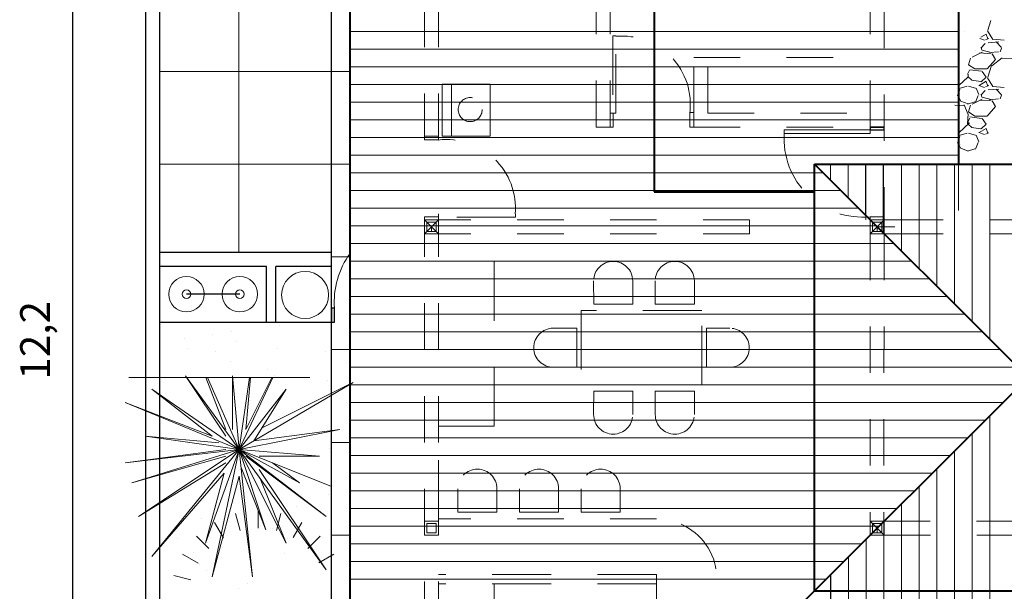
# Model space of a CAD drawing. Units: millimetres. Extents: x -415 to 0, y 25 to 58.
# Drawn here: x -282 to -279, y 32 to 33 of the extents above; entities that cross this region are included whole.
import ezdxf

# ---------------------------------------------------------------- set-up
doc = ezdxf.new("R2010")
doc.units = ezdxf.units.MM
doc.linetypes.add('HIDDEN2', pattern=[4.7625, 3.175, -1.5875])
doc.layers.add('cotas MARISOL', color=191, linetype='Continuous')
doc.layers.add('PLANTA BAJA', color=7, linetype='Continuous')
doc.styles.get("Standard").update_dxf_attribs({"font": 'times.ttf'})

msp = doc.modelspace()

# ---------------------------------------------------------------- linework, layer by layer
at = {"lineweight": 25}
for p, q in [((-281.3246, 29.2211), (-281.3246, 34.2211)), ((-281.2946, 29.2511), (-281.2946, 34.2211)), ((-279.5769, 33.0262), (-279.5769, 33.0262)), ((-279.7646, 32.8611), (-279.7646, 32.8611)), ((-279.7646, 32.8611), (-279.7346, 32.8611)), ((-279.57, 32.8236), (-279.57, 32.8236)), ((-280.9246, 32.5907), (-281.2946, 32.5907)), ((-281.0646, 32.5607), (-281.2946, 32.5607)), ((-281.0646, 32.4407), (-281.0646, 32.5607)), ((-280.9246, 32.5607), (-281.0446, 32.5607)), ((-281.0446, 32.4407), (-281.0446, 32.5607)), ((-281.2946, 32.4407), (-280.9246, 32.4407)), ((-281.0372, 32.4332), (-281.0372, 32.4332)), ((-281.2423, 32.4062), (-281.2423, 32.4062)), ((-281.1803, 32.4143), (-281.1803, 32.4143)), ((-281.1407, 32.4196), (-281.1407, 32.4196)), ((-281.2357, 32.384), (-281.2357, 32.384)), ((-281.1286, 32.3995), (-281.1286, 32.3995)), ((-281.0407, 32.3831), (-281.0407, 32.3831)), ((-281.175, 32.3766), (-281.175, 32.3766)), ((-280.9377, 32.377), (-280.9377, 32.377))]:
    msp.add_line(p, q, dxfattribs=at)
at = {"color": 33, "lineweight": 40}
for p, q in [((-280.8846, 30.8611), (-280.8846, 33.7811)), ((-279.5746, 33.7811), (-279.5746, 32.7811)), ((-280.2296, 33.1261), (-280.2296, 32.7211)), ((-278.9646, 32.7811), (-280.8846, 30.8611)), ((-279.8846, 32.7811), (-278.9646, 31.8611)), ((-279.8846, 32.7811), (-278.9646, 32.7811)), ((-279.8846, 31.8611), (-279.8846, 32.7811)), ((-279.8846, 32.7211), (-280.2296, 32.7211)), ((-279.8846, 31.8611), (-278.9646, 31.8611))]:
    msp.add_line(p, q, dxfattribs=at)
at = {"color": 6, "lineweight": 25}
for p, q in [((-281.4823, 33.6211), (-281.4823, 31.1811)), ((-280.9246, 30.7811), (-280.9246, 33.6211)), ((-280.9246, 32.4407), (-280.9246, 32.5907)), ((-281.1221, 32.5007), (-281.2371, 32.5007))]:
    msp.add_line(p, q, dxfattribs=at)
at = {"color": 121, "lineweight": 5}
for p, q in [((-281.1246, 32.5907), (-281.1246, 33.6211)), ((-280.9246, 32.5907), (-280.9246, 33.6211)), ((-280.8846, 32.9811), (-281.2946, 32.9811)), ((-280.8846, 32.7811), (-281.2946, 32.7811)), ((-280.8846, 32.5811), (-280.9246, 32.5811)), ((-280.8846, 32.3811), (-280.9246, 32.3811)), ((-280.8846, 32.1811), (-280.9246, 32.1811)), ((-280.8846, 32.1811), (-280.9246, 32.1811)), ((-280.8846, 31.9811), (-280.9246, 31.9811))]:
    msp.add_line(p, q, dxfattribs=at)
at = {"color": 61, "linetype": 'HIDDEN2', "lineweight": 0, "ltscale": 0.02}
for p, q in [((-280.7246, 32.8331), (-280.7246, 33.6211)), ((-280.6946, 32.8331), (-280.6946, 33.6211)), ((-279.7646, 32.8611), (-279.7646, 33.6211)), ((-279.7346, 32.6311), (-279.7346, 33.6211)), ((-280.3546, 32.8611), (-280.3546, 33.4511)), ((-280.3246, 32.8611), (-280.3246, 33.4511)), ((-280.1446, 32.8911), (-280.1446, 33.0111)), ((-280.1446, 33.0111), (-279.7646, 33.0111)), ((-280.1146, 32.8911), (-280.1146, 33.0111)), ((-280.1146, 32.8911), (-279.7646, 32.8911)), ((-280.1446, 32.8611), (-279.7646, 32.8611)), ((-279.5746, 32.7811), (-279.5746, 32.6611)), ((-280.7246, 31.1811), (-280.7246, 32.6611)), ((-280.7246, 31.1811), (-280.7246, 32.6611)), ((-280.0246, 32.6611), (-280.7246, 32.6611)), ((-280.6946, 31.1811), (-280.6946, 32.6611)), ((-280.0246, 32.6311), (-280.7246, 32.6311)), ((-279.7646, 32.6311), (-279.7646, 32.0111)), ((-279.7346, 32.6311), (-279.7353, 32.0105)), ((-280.1433, 32.479), (-280.1433, 32.5294)), ((-280.6525, 32.0814), (-280.6525, 32.0311)), ((-280.5683, 32.0311), (-280.5683, 32.0814)), ((-280.5199, 32.0814), (-280.5198, 32.0311)), ((-280.4357, 32.0311), (-280.4357, 32.0814)), ((-280.3872, 32.0814), (-280.3871, 32.0311)), ((-280.303, 32.0311), (-280.303, 32.0814)), ((-280.5683, 32.0311), (-280.6525, 32.0311)), ((-280.4357, 32.0311), (-280.5198, 32.0311)), ((-280.303, 32.0311), (-280.3871, 32.0311)), ((-280.2246, 32.0161), (-280.6946, 32.0161)), ((-279.7353, 32.0111), (-279.1096, 32.0111)), ((-279.7346, 31.9811), (-279.0846, 31.9811))]:
    msp.add_line(p, q, dxfattribs=at)
at = {"color": 61, "lineweight": 0}
for p, q in [((-279.5049, 33.0908), (-279.5116, 33.0699)), ((-279.5619, 33.0663), (-279.5619, 33.0663)), ((-279.515, 33.0614), (-279.5264, 33.0546)), ((-279.5109, 33.0509), (-279.515, 33.061)), ((-279.5119, 33.0684), (-279.5008, 33.0501)), ((-279.5283, 33.0516), (-279.5181, 33.0482)), ((-279.5261, 33.031), (-279.517, 33.0412)), ((-279.5162, 33.049), (-279.5091, 33.0521)), ((-279.5107, 33.0425), (-279.4873, 33.0445)), ((-279.5006, 33.0502), (-279.4762, 33.0482)), ((-279.4931, 33.0444), (-279.4819, 33.0323)), ((-279.5449, 33.0117), (-279.5236, 33.0228)), ((-279.5368, 33.0253), (-279.5368, 33.0253)), ((-279.5293, 33.0209), (-279.5039, 33.0188)), ((-279.5293, 33.0209), (-279.5039, 33.0188)), ((-279.5254, 33.0326), (-279.5244, 33.0275)), ((-279.5242, 33.0268), (-279.5039, 33.0217)), ((-279.5075, 33.0214), (-279.4882, 33.0234)), ((-279.502, 33.0188), (-279.4948, 33.0066)), ((-279.4819, 33.0312), (-279.4849, 33.0231)), ((-279.5395, 32.9862), (-279.5527, 32.9953)), ((-279.5526, 32.9954), (-279.5486, 33.0096)), ((-279.4947, 33.0066), (-279.513, 32.9863)), ((-279.4802, 33.0104), (-279.5026, 32.9931)), ((-279.4592, 33.0085), (-279.4805, 33.0095)), ((-279.5508, 32.9835), (-279.5547, 32.9752)), ((-279.5537, 32.975), (-279.5537, 32.9689)), ((-279.5249, 32.9813), (-279.5503, 32.9844)), ((-279.5131, 32.9862), (-279.5395, 32.9862)), ((-279.5151, 32.9689), (-279.5232, 32.9811)), ((-279.5034, 32.9937), (-279.5116, 32.9683)), ((-279.5738, 32.9505), (-279.554, 32.9685)), ((-279.5539, 32.9691), (-279.5458, 32.962)), ((-279.5466, 32.9619), (-279.5263, 32.9589)), ((-279.515, 32.9598), (-279.5302, 32.9507)), ((-279.5253, 32.9587), (-279.5151, 32.9689)), ((-279.5109, 32.9493), (-279.515, 32.9594)), ((-279.5119, 32.9668), (-279.5008, 32.9485)), ((-279.5554, 32.9491), (-279.5727, 32.9441)), ((-279.5357, 32.9443), (-279.553, 32.9494)), ((-279.5306, 32.9309), (-279.5367, 32.9452)), ((-279.5303, 32.9506), (-279.5181, 32.9466)), ((-279.5261, 32.9294), (-279.517, 32.9396)), ((-279.5254, 32.931), (-279.5244, 32.9259)), ((-279.5162, 32.9474), (-279.5091, 32.9505)), ((-279.5106, 32.9409), (-279.4872, 32.9429)), ((-279.5006, 32.9486), (-279.4762, 32.9466)), ((-279.4931, 32.9428), (-279.4819, 32.9306)), ((-279.5533, 32.9109), (-279.5696, 32.917)), ((-279.5571, 32.9195), (-279.5571, 32.9195)), ((-279.5389, 32.9156), (-279.5552, 32.9105)), ((-279.5449, 32.9101), (-279.5236, 32.9213)), ((-279.5319, 32.9291), (-279.538, 32.9148)), ((-279.5294, 32.9193), (-279.504, 32.9172)), ((-279.5294, 32.9193), (-279.504, 32.9172)), ((-279.5242, 32.9252), (-279.5039, 32.9201)), ((-279.5076, 32.9198), (-279.4883, 32.9218)), ((-279.502, 32.9172), (-279.4948, 32.905)), ((-279.4819, 32.9296), (-279.4849, 32.9215)), ((-279.5608, 32.9069), (-279.5821, 32.9079)), ((-279.5544, 32.8893), (-279.5625, 32.9086)), ((-279.5547, 32.8679), (-279.5537, 32.8892)), ((-279.5395, 32.8846), (-279.5527, 32.8937)), ((-279.5526, 32.8938), (-279.5486, 32.908)), ((-279.4947, 32.905), (-279.513, 32.8847)), ((-279.5738, 32.8489), (-279.5504, 32.8703)), ((-279.5499, 32.8801), (-279.555, 32.8709)), ((-279.5539, 32.8675), (-279.5458, 32.8604)), ((-279.5537, 32.8734), (-279.5537, 32.8673)), ((-279.5249, 32.8797), (-279.5503, 32.8828)), ((-279.5131, 32.8846), (-279.5395, 32.8846)), ((-279.5253, 32.8571), (-279.5151, 32.8673)), ((-279.5252, 32.8677), (-279.5252, 32.8677)), ((-279.5151, 32.8673), (-279.5232, 32.8795)), ((-279.5554, 32.8475), (-279.5727, 32.8425)), ((-279.5357, 32.8427), (-279.553, 32.8478)), ((-279.5467, 32.8603), (-279.5263, 32.8573)), ((-279.5303, 32.849), (-279.5181, 32.845)), ((-279.515, 32.8582), (-279.5302, 32.8491)), ((-279.5162, 32.8458), (-279.5091, 32.8489)), ((-279.5109, 32.8477), (-279.515, 32.8578)), ((-279.532, 32.8274), (-279.538, 32.8132)), ((-279.5306, 32.8293), (-279.5367, 32.8436)), ((-279.5154, 32.8354), (-279.5154, 32.8354)), ((-279.5533, 32.8093), (-279.5696, 32.8154)), ((-279.5389, 32.814), (-279.5552, 32.8089)), ((-279.5335, 32.7811), (-279.5335, 32.7824)), ((-279.5335, 32.7811), (-279.5335, 32.7824)), ((-281.1429, 32.3561), (-281.1429, 32.3561)), ((-281.0623, 32.3388), (-281.0623, 32.3388)), ((-281.3613, 32.3211), (-280.9717, 32.3211)), ((-281.2392, 32.3247), (-281.1525, 32.1948)), ((-281.1237, 32.1659), (-281.2392, 32.3247)), ((-281.1956, 32.3211), (-281.1525, 32.2092)), ((-281.1237, 32.1659), (-281.1916, 32.3211)), ((-281.1237, 32.1659), (-281.1381, 32.3247)), ((-281.1381, 32.3247), (-281.1381, 32.2092)), ((-281.1237, 32.1659), (-281.1015, 32.3211)), ((-281.1237, 32.1659), (-281.0512, 32.3211)), ((-281.0991, 32.3211), (-281.1092, 32.2092)), ((-281.1092, 32.2092), (-281.0533, 32.3211)), ((-281.0483, 32.3259), (-281.0483, 32.3259)), ((-281.1814, 32.1948), (-281.3114, 32.2959)), ((-281.1237, 32.1659), (-281.3114, 32.2959)), ((-281.1237, 32.1659), (-280.8782, 32.3103)), ((-281.1237, 32.1659), (-281.0226, 32.2959)), ((-281.0226, 32.2959), (-281.0923, 32.1844)), ((-280.8846, 32.3071), (-281.0751, 32.2119)), ((-280.9332, 32.3151), (-280.9332, 32.3151)), ((-281.3691, 32.267), (-281.1814, 32.1948)), ((-281.1237, 32.1659), (-281.3691, 32.267)), ((-281.0998, 32.2714), (-281.0998, 32.2714)), ((-280.9918, 32.2599), (-280.9918, 32.2599)), ((-281.0359, 32.2362), (-281.0359, 32.2362)), ((-280.9669, 32.2451), (-280.9669, 32.2451)), ((-281.1237, 32.1659), (-280.9071, 32.2092)), ((-280.9071, 32.2092), (-281.0923, 32.1844)), ((-281.3258, 32.1948), (-281.167, 32.1804)), ((-281.1237, 32.1659), (-281.3258, 32.1948)), ((-281.1795, 32.1731), (-281.1795, 32.1731)), ((-281.1135, 32.1858), (-281.1135, 32.1858)), ((-280.9284, 32.1683), (-280.9284, 32.1683)), ((-281.3691, 32.1371), (-281.1525, 32.1659)), ((-281.1237, 32.1659), (-281.3691, 32.1371)), ((-281.1237, 32.1659), (-281.3547, 32.0937)), ((-281.3547, 32.0937), (-281.1525, 32.1515)), ((-281.1237, 32.1659), (-281.3402, 32.0216)), ((-281.1237, 32.1659), (-281.3114, 31.9349)), ((-281.1237, 32.1659), (-281.1959, 31.9638)), ((-281.1237, 32.1659), (-281.1814, 31.8916)), ((-281.1237, 32.1659), (-281.0948, 31.8916)), ((-281.1237, 32.1659), (-281.0659, 31.9927)), ((-281.1237, 32.1659), (-280.936, 32.0216)), ((-281.1237, 32.1659), (-281.0226, 31.9638)), ((-281.1237, 32.1659), (-280.936, 31.9061)), ((-281.1237, 32.1659), (-280.9937, 32.0937)), ((-281.1237, 32.1659), (-280.9246, 32.0863)), ((-281.1237, 32.1659), (-280.9504, 32.1515)), ((-280.936, 32.0216), (-281.1092, 32.1515)), ((-281.0813, 32.1653), (-281.0813, 32.1653)), ((-280.9504, 32.1515), (-281.0804, 32.1515)), ((-281.3402, 32.0216), (-281.1525, 32.1371)), ((-281.0659, 31.9927), (-281.1195, 32.1267)), ((-280.9937, 32.0937), (-281.0515, 32.1371)), ((-280.9246, 32.0863), (-281.0515, 32.1371)), ((-281.3114, 31.9349), (-281.1556, 32.1148)), ((-281.1959, 31.9638), (-281.1556, 32.1148)), ((-281.1237, 32.1082), (-281.1814, 31.8916)), ((-281.0948, 31.8916), (-281.1237, 32.1082)), ((-280.936, 31.9061), (-281.0804, 32.1226)), ((-281.2261, 32.0903), (-281.2261, 32.0903)), ((-281.0226, 31.9638), (-281.0784, 32.1032)), ((-281.0311, 32.0894), (-281.0311, 32.0894)), ((-280.9303, 32.0691), (-280.9303, 32.0691)), ((-281.0002, 32.0435), (-281.0002, 32.0435)), ((-281.1213, 31.9909), (-281.1311, 32.0276)), ((-281.1213, 31.9909), (-281.1311, 32.0276)), ((-281.0824, 31.996), (-281.0824, 32.034)), ((-281.0824, 31.996), (-281.0824, 32.034)), ((-281.0435, 31.9909), (-281.0337, 32.0276)), ((-281.0435, 31.9909), (-281.0337, 32.0276)), ((-281.2449, 32.0112), (-281.2449, 32.0112)), ((-281.2053, 32.0165), (-281.2053, 32.0165)), ((-281.1573, 31.9755), (-281.1765, 32.0088)), ((-281.1573, 31.9755), (-281.1765, 32.0088)), ((-281.0071, 31.9763), (-280.9883, 32.0088)), ((-281.0071, 31.9763), (-280.9883, 32.0088)), ((-281.2155, 31.9789), (-281.1888, 31.9523)), ((-281.2155, 31.9789), (-281.1888, 31.9523)), ((-281.0519, 31.995), (-281.0519, 31.995)), ((-280.9494, 31.9789), (-280.976, 31.9523)), ((-280.9494, 31.9789), (-280.976, 31.9523)), ((-281.2571, 31.9741), (-281.2571, 31.9741)), ((-281.0198, 31.9745), (-281.0198, 31.9745)), ((-281.2121, 31.9207), (-281.2454, 31.9399)), ((-281.2121, 31.9207), (-281.2454, 31.9399)), ((-281.2213, 31.9435), (-281.2213, 31.9435)), ((-281.0263, 31.9426), (-281.0263, 31.9426)), ((-280.9519, 31.9212), (-280.9195, 31.9399)), ((-280.9519, 31.9212), (-280.9195, 31.9399)), ((-281.2081, 31.9188), (-281.2081, 31.9188)), ((-281.2275, 31.8847), (-281.2642, 31.8945)), ((-281.2275, 31.8847), (-281.2642, 31.8945)), ((-281.1941, 31.9059), (-281.1941, 31.9059)), ((-281.1061, 31.8779), (-281.1061, 31.8779)), ((-281.1246, 31.8672), (-281.1246, 31.8672))]:
    msp.add_line(p, q, dxfattribs=at)
at = {"color": 30, "lineweight": 9}
for p, q in [((-280.8846, 33.0673), (-280.2296, 33.0673)), ((-280.2296, 33.0672), (-279.5746, 33.0672)), ((-280.8846, 33.0292), (-280.2296, 33.0292)), ((-280.2296, 33.0291), (-279.5746, 33.0291)), ((-280.8846, 32.9911), (-280.2296, 32.9911)), ((-280.2296, 32.991), (-279.5746, 32.991)), ((-280.8846, 32.953), (-280.2296, 32.953)), ((-280.2296, 32.9529), (-279.5746, 32.9529)), ((-280.8846, 32.9149), (-280.2296, 32.9149)), ((-280.2296, 32.9148), (-279.5746, 32.9148)), ((-280.8846, 32.8768), (-280.2296, 32.8768)), ((-280.2296, 32.8767), (-279.5746, 32.8767)), ((-280.8846, 32.8387), (-280.2296, 32.8387)), ((-280.2296, 32.8386), (-279.5746, 32.8386)), ((-280.8846, 32.8006), (-280.2296, 32.8006)), ((-280.2296, 32.8005), (-279.5746, 32.8005)), ((-280.8846, 32.7625), (-279.866, 32.7625)), ((-279.8499, 32.7464), (-279.8499, 32.7811)), ((-279.8118, 32.7083), (-279.8118, 32.7811)), ((-279.7737, 32.7811), (-279.7737, 32.6611)), ((-279.6975, 32.594), (-279.6975, 32.7811)), ((-279.6594, 32.5559), (-279.6594, 32.7811)), ((-279.6213, 32.5178), (-279.6213, 32.7811)), ((-279.5832, 32.4797), (-279.5832, 32.7811)), ((-279.5451, 32.4416), (-279.5451, 32.7811)), ((-279.507, 32.4035), (-279.507, 32.7811)), ((-280.8846, 32.7244), (-279.8279, 32.7244)), ((-280.8846, 32.6863), (-279.7898, 32.6863)), ((-280.8846, 32.6482), (-279.7517, 32.6482)), ((-280.8846, 32.6101), (-279.7136, 32.6101)), ((-280.8846, 32.572), (-279.6755, 32.572)), ((-280.8846, 32.5339), (-279.6374, 32.5339)), ((-280.8846, 32.4958), (-279.5993, 32.4958)), ((-280.8846, 32.4577), (-279.5612, 32.4577)), ((-280.8846, 32.4196), (-279.5231, 32.4196)), ((-280.8846, 32.3815), (-279.485, 32.3815)), ((-280.8846, 32.3434), (-279.4469, 32.3434)), ((-280.8846, 32.3053), (-279.4405, 32.3053)), ((-280.8846, 32.2672), (-279.4786, 32.2672)), ((-279.5067, 31.2032), (-279.5067, 32.2391)), ((-280.8846, 32.2291), (-279.5167, 32.2291)), ((-280.8846, 32.191), (-279.5548, 32.191)), ((-279.5448, 31.2413), (-279.5448, 32.201)), ((-280.8846, 32.1529), (-279.5929, 32.1529)), ((-279.5829, 31.2794), (-279.5829, 32.1629)), ((-279.621, 31.3175), (-279.621, 32.1248)), ((-280.8846, 32.1148), (-279.631, 32.1148)), ((-279.6591, 31.3556), (-279.6591, 32.0867)), ((-280.8846, 32.0767), (-279.6691, 32.0767)), ((-279.6972, 31.3937), (-279.6972, 32.0486)), ((-280.8846, 32.0386), (-279.7072, 32.0386)), ((-280.8846, 32.0005), (-279.7453, 32.0005)), ((-279.7353, 31.4005), (-279.7353, 32.0105)), ((-280.8846, 31.9624), (-279.7834, 31.9624)), ((-279.7734, 31.3624), (-279.7734, 31.9724)), ((-279.8115, 31.3243), (-279.8115, 31.9343)), ((-280.8846, 31.9243), (-279.8215, 31.9243)), ((-280.8846, 31.8862), (-279.8596, 31.8862))]:
    msp.add_line(p, q, dxfattribs=at)
at = {"color": 51, "linetype": 'HIDDEN2', "lineweight": 5, "ltscale": 0.04}
for p, q in [((-280.3122, 33.0577), (-280.3188, 33.0577)), ((-280.3188, 33.0577), (-280.3188, 32.8911)), ((-280.3122, 32.8911), (-280.3122, 33.0577)), ((-280.6863, 32.8411), (-280.6863, 32.9533)), ((-280.6863, 32.9533), (-280.5829, 32.9533)), ((-280.6662, 32.9533), (-280.6662, 32.8411)), ((-280.5829, 32.9533), (-280.5829, 32.8411)), ((-280.3246, 32.8611), (-280.3246, 32.8911)), ((-280.3246, 32.8911), (-280.3246, 32.8611)), ((-280.3246, 32.8611), (-280.3246, 32.8911)), ((-280.3246, 32.8911), (-280.3182, 32.8911)), ((-280.3188, 32.8911), (-280.3122, 32.8911)), ((-280.3182, 32.8911), (-280.3182, 32.8611)), ((-280.1446, 32.8922), (-280.1527, 32.8922)), ((-280.1527, 32.8922), (-280.1527, 32.8611)), ((-280.1446, 32.8611), (-280.1446, 32.8922)), ((-280.1446, 32.8611), (-280.1446, 32.8911)), ((-280.1446, 32.8911), (-280.1446, 32.8611)), ((-280.3246, 32.8611), (-280.3546, 32.8611)), ((-280.3182, 32.8611), (-280.3246, 32.8611)), ((-280.1527, 32.8611), (-280.1446, 32.8611)), ((-280.7246, 32.8331), (-280.7246, 32.8411)), ((-280.7246, 32.8411), (-280.6946, 32.8411)), ((-280.6946, 32.8331), (-280.7246, 32.8331)), ((-280.6946, 32.8411), (-280.6946, 32.8331)), ((-280.5829, 32.8411), (-280.6863, 32.8411)), ((-280.7246, 32.6676), (-280.7246, 32.6611)), ((-280.6946, 32.6676), (-280.7246, 32.6676)), ((-280.6946, 32.6611), (-280.7246, 32.6311)), ((-280.6946, 32.6311), (-280.7246, 32.6611)), ((-280.7246, 32.6611), (-280.6946, 32.6611)), ((-280.6946, 32.6611), (-280.7246, 32.6611)), ((-280.7246, 32.6611), (-280.6946, 32.6611)), ((-280.7196, 32.6361), (-280.7196, 32.6561)), ((-280.7196, 32.6561), (-280.6996, 32.6561)), ((-280.6996, 32.6561), (-280.6996, 32.6361)), ((-280.6946, 32.6669), (-280.6946, 32.6736)), ((-280.6946, 32.6611), (-280.6946, 32.6676)), ((-280.5281, 32.6669), (-280.6946, 32.6669)), ((-280.5281, 32.6736), (-280.5281, 32.6669)), ((-280.0246, 32.6611), (-280.0246, 32.6311)), ((-279.7646, 32.6611), (-279.7646, 32.6676)), ((-279.7346, 32.6676), (-279.7646, 32.6676)), ((-279.7646, 32.6676), (-279.7646, 32.6611)), ((-279.7346, 32.6611), (-279.7646, 32.6311)), ((-279.7346, 32.6311), (-279.7646, 32.6611)), ((-279.7646, 32.6611), (-279.7646, 32.6311)), ((-279.7346, 32.6611), (-279.7646, 32.6611)), ((-279.7646, 32.6611), (-279.7346, 32.6611)), ((-279.7596, 32.6361), (-279.7596, 32.6561)), ((-279.7596, 32.6561), (-279.7396, 32.6561)), ((-279.7396, 32.6561), (-279.7396, 32.6361)), ((-279.7346, 32.6611), (-279.7346, 32.6676)), ((-279.7346, 32.6611), (-279.0846, 32.6611)), ((-280.6996, 32.6361), (-280.7196, 32.6361)), ((-280.7096, 32.6461), (-280.7096, 32.6361)), ((-279.7396, 32.6361), (-279.7596, 32.6361)), ((-279.7496, 32.6461), (-279.7496, 32.6361)), ((-279.7496, 32.6461), (-279.7114, 32.6461)), ((-280.5746, 32.2161), (-280.5746, 32.6311)), ((-279.7346, 32.6311), (-279.7646, 32.6311)), ((-279.7346, 32.6311), (-279.0846, 32.6311)), ((-280.3602, 32.5293), (-280.3601, 32.479)), ((-280.276, 32.479), (-280.276, 32.5294)), ((-280.2275, 32.5293), (-280.2275, 32.479)), ((-280.127, 32.4652), (-280.387, 32.4652)), ((-280.387, 32.4652), (-280.387, 32.3052)), ((-280.276, 32.479), (-280.3601, 32.479)), ((-280.1433, 32.479), (-280.2275, 32.479)), ((-280.127, 32.3052), (-280.127, 32.4652)), ((-280.3967, 32.4273), (-280.447, 32.4273)), ((-280.3967, 32.4273), (-280.3967, 32.3431)), ((-280.1174, 32.4273), (-280.1174, 32.3431)), ((-280.1174, 32.4273), (-280.067, 32.4273)), ((-280.4469, 32.3431), (-280.3967, 32.3431)), ((-280.0671, 32.3431), (-280.1174, 32.3431)), ((-280.387, 32.3052), (-280.127, 32.3052)), ((-280.3602, 32.2411), (-280.3601, 32.2914)), ((-280.276, 32.2914), (-280.3601, 32.2914)), ((-280.276, 32.2914), (-280.276, 32.241)), ((-280.2275, 32.2411), (-280.2275, 32.2914)), ((-280.1433, 32.2914), (-280.2275, 32.2914)), ((-280.1433, 32.2914), (-280.1433, 32.241)), ((-280.6946, 32.0161), (-280.6946, 32.2161)), ((-280.6946, 32.2161), (-280.5746, 32.2161)), ((-280.7246, 31.9811), (-280.7246, 32.0111)), ((-280.7246, 32.0111), (-280.6946, 32.0111)), ((-280.7196, 31.9861), (-280.7196, 32.0061)), ((-280.7196, 32.0061), (-280.6996, 32.0061)), ((-280.6996, 32.0061), (-280.6996, 31.9861)), ((-280.6946, 32.0111), (-280.6946, 31.9811)), ((-279.7346, 32.0111), (-279.7646, 31.9811)), ((-279.7346, 31.9811), (-279.7646, 32.0111)), ((-279.7646, 31.9811), (-279.7646, 32.0111)), ((-279.7646, 32.0111), (-279.7346, 32.0111)), ((-279.7596, 31.9861), (-279.7596, 32.0061)), ((-279.7596, 32.0061), (-279.7396, 32.0061)), ((-279.7396, 32.0061), (-279.7396, 31.9861)), ((-279.7346, 32.0111), (-279.7346, 31.9811)), ((-280.6946, 31.9811), (-280.7246, 31.9811)), ((-280.6996, 31.9861), (-280.7196, 31.9861)), ((-279.7346, 31.9811), (-279.7646, 31.9811)), ((-279.7396, 31.9861), (-279.7596, 31.9861)), ((-279.7496, 31.9961), (-279.7496, 31.9861)), ((-280.2246, 31.8961), (-280.6946, 31.8961)), ((-280.2246, 31.8961), (-280.2246, 31.8761)), ((-280.2246, 31.8761), (-280.6946, 31.8761)), ((-280.5746, 31.7561), (-280.5746, 31.8761)), ((-280.2246, 31.8761), (-280.2246, 31.7561))]:
    msp.add_line(p, q, dxfattribs=at)
at = {"color": 53}
for p, q in [((-279.7346, 32.8611), (-279.7646, 32.8611)), ((-279.7646, 32.8611), (-279.7646, 32.8547)), ((-279.7646, 32.8547), (-279.7346, 32.8547)), ((-279.7346, 32.8547), (-279.7346, 32.8611)), ((-280.9182, 32.4707), (-280.9246, 32.4707)), ((-280.9246, 32.4707), (-280.9246, 32.4407)), ((-280.9182, 32.4407), (-280.9182, 32.4707)), ((-280.9246, 32.4407), (-280.9182, 32.4407))]:
    msp.add_line(p, q, dxfattribs=at)
at = {"color": 40, "lineweight": 25}
for p, q in [((-279.7737, 32.6702), (-279.7737, 32.7811)), ((-279.7356, 32.6321), (-279.7356, 32.7811)), ((-279.8496, 31.2862), (-279.8496, 31.8962))]:
    msp.add_line(p, q, dxfattribs=at)
at = {"color": 30, "lineweight": 53}
msp.add_line((-279.8846, 32.7211), (-280.2296, 32.7211), dxfattribs=at)
at = {"color": 51, "linetype": 'HIDDEN2', "lineweight": 5, "ltscale": 0.04}
msp.add_circle((-280.626, 32.8987), 0.0259, dxfattribs=at)
at = {"color": 121, "lineweight": 5}
for centre, radius in [((-280.9815, 32.499), 0.0507), ((-281.2371, 32.5007), 0.0381), ((-281.1221, 32.5007), 0.0381), ((-281.2371, 32.5007), 0.00938), ((-281.1221, 32.5007), 0.00938)]:
    msp.add_circle(centre, radius, dxfattribs=at)
at = {"color": 51, "linetype": 'HIDDEN2', "lineweight": 5, "ltscale": 0.04}
for centre, radius, start, end in [((-280.2992, 32.9099), 0.1473, 352.2907, 95.0404), ((-279.7812, 32.8356), 0.1688, 176.0168, 275.6395), ((-280.6765, 32.6863), 0.1479, 355.0702, 97.0466), ((-280.3181, 32.5293), 0.0421, 0.0448, 180), ((-280.1854, 32.5293), 0.0421, 0.0448, 180), ((-280.447, 32.3852), 0.0421, 90.0448, 270), ((-280.0671, 32.3852), 0.0421, 270, 89.9552), ((-280.3181, 32.2411), 0.0421, 180, 359.9552), ((-280.1854, 32.2411), 0.0421, 180, 359.9552), ((-280.2246, 31.8861), 0.13, 270, 92.0228)]:
    msp.add_arc(centre, radius, start, end, dxfattribs=at)
at = {"color": 121, "lineweight": 5}
msp.add_arc((-280.7418, 32.4842), 0.177, 143.8117, 184.3864, dxfattribs=at)
at = {"color": 61, "linetype": 'HIDDEN2', "lineweight": 0, "ltscale": 0.02}
for centre in [(-280.6104, 32.0814), (-280.4778, 32.0814), (-280.3451, 32.0814)]:
    msp.add_arc(centre, 0.0421, 0.0448, 180, dxfattribs=at)
at = {"layer": 'cotas MARISOL', "color": 4, "linetype": 'Continuous', "lineweight": 5, "ltscale": 0.01}
for p, q in [((-279.5719, 32.9422), (-279.5769, 32.928)), ((-279.5696, 32.9162), (-279.5756, 32.9294)), ((-279.5719, 32.8406), (-279.5769, 32.8264)), ((-279.5696, 32.8146), (-279.5757, 32.8278)), ((-279.5502, 32.7811), (-279.5503, 32.7812)), ((-279.5473, 32.7808), (-279.5502, 32.7811))]:
    msp.add_line(p, q, dxfattribs=at)
at = {"layer": 'PLANTA BAJA', "color": 44, "lineweight": 20}
for p, q in [((-279.9496, 32.8473), (-279.9496, 32.8547)), ((-279.9496, 32.8547), (-279.7646, 32.8547)), ((-279.7646, 32.8473), (-279.9496, 32.8473)), ((-279.7646, 32.8547), (-279.7646, 32.8473))]:
    msp.add_line(p, q, dxfattribs=at)

# ---------------------------------------------------------------- texts
at = {"color": 6, "lineweight": 25, "insert": (-281.5548, 32.4011), "char_height": 0.064, "attachment_point": 5, "rotation": 90}
msp.add_mtext('12,2', dxfattribs=at)

doc.saveas('drawing.dxf')
